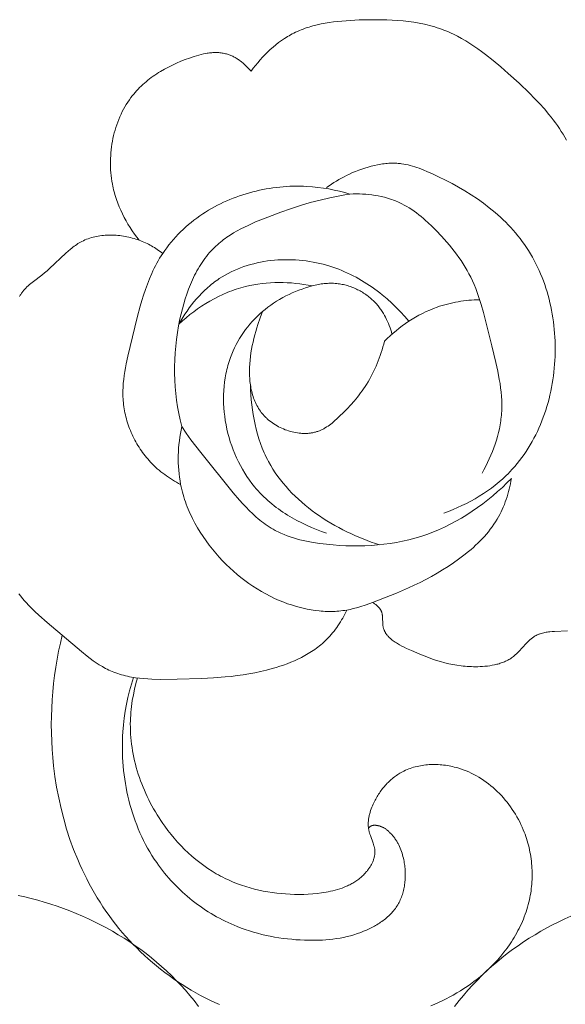
# Model space of a CAD drawing. Units: millimetres. Extents: x 4242 to 6242, y 1458 to 3458.
# Drawn here: x 5212 to 5236, y 2626 to 2668 of the extents above; entities that cross this region are included whole.
import ezdxf

# ---------------------------------------------------------------- set-up
doc = ezdxf.new("R2010")
doc.units = ezdxf.units.MM
doc.header["$MEASUREMENT"] = 0
doc.layers.add('Poliuretan_Stavros', color=161, linetype='Continuous', lineweight=5)

# ---------------------------------------------------------------- blocks, each defined once
blk = doc.blocks.new('NPU.VRS_004_139_596')
at = {"layer": 'Poliuretan_Stavros'}
for points in [[(10.344, 204.56), (10.273, 204.69), (10.198, 204.819), (10.12, 204.946), (10.039, 205.072), (9.955, 205.196), (9.868, 205.319), (9.778, 205.441), (9.685, 205.561), (9.59, 205.68), (9.392, 205.915), (9.186, 206.145), (8.973, 206.371), (8.753, 206.593), (8.299, 207.025), (7.833, 207.445), (7.51, 207.726), (7.183, 208), (6.853, 208.262), (6.686, 208.388), (6.517, 208.51), (6.347, 208.628), (6.175, 208.742), (6.001, 208.85), (5.824, 208.953), (5.646, 209.05), (5.465, 209.141), (5.373, 209.184), (5.281, 209.226), (5.188, 209.266), (5.094, 209.304), (4.988, 209.344), (4.881, 209.382), (4.773, 209.419), (4.664, 209.453), (4.554, 209.485), (4.443, 209.515), (4.332, 209.543), (4.22, 209.569), (3.994, 209.615), (3.766, 209.655), (3.535, 209.688), (3.302, 209.714), (3.067, 209.735), (2.831, 209.75), (2.594, 209.761), (2.355, 209.767), (1.876, 209.767), (1.396, 209.754), (1.027, 209.736), (0.659, 209.709), (0.476, 209.691), (0.295, 209.67), (0.114, 209.645), (-0.065, 209.616), (-0.242, 209.582), (-0.417, 209.544), (-0.591, 209.5), (-0.677, 209.476), (-0.762, 209.45), (-0.847, 209.423), (-0.931, 209.394), (-1.014, 209.364), (-1.097, 209.332), (-1.179, 209.298), (-1.261, 209.263), (-1.341, 209.225), (-1.421, 209.186), (-1.489, 209.151), (-1.557, 209.114), (-1.623, 209.076), (-1.689, 209.037), (-1.755, 208.997), (-1.82, 208.955), (-1.948, 208.868), (-2.073, 208.776), (-2.196, 208.68), (-2.316, 208.58), (-2.433, 208.476), (-2.548, 208.369), (-2.659, 208.259), (-2.767, 208.145), (-2.872, 208.029), (-2.974, 207.91), (-3.073, 207.79), (-3.168, 207.667), (-3.26, 207.543)], [(-3.26, 207.543), (-3.313, 207.604), (-3.369, 207.664), (-3.426, 207.724), (-3.485, 207.781), (-3.546, 207.838), (-3.609, 207.892), (-3.674, 207.944), (-3.74, 207.994), (-3.774, 208.018), (-3.808, 208.042), (-3.842, 208.064), (-3.877, 208.086), (-3.912, 208.108), (-3.947, 208.128), (-3.983, 208.148), (-4.019, 208.167), (-4.055, 208.185), (-4.092, 208.202), (-4.129, 208.219), (-4.166, 208.234), (-4.203, 208.249), (-4.241, 208.262), (-4.279, 208.275), (-4.317, 208.286), (-4.365, 208.299), (-4.413, 208.31), (-4.461, 208.32), (-4.51, 208.328), (-4.559, 208.335), (-4.608, 208.34), (-4.657, 208.344), (-4.707, 208.347), (-4.757, 208.348), (-4.807, 208.348), (-4.857, 208.346), (-4.907, 208.344), (-4.957, 208.34), (-5.008, 208.336), (-5.059, 208.33), (-5.109, 208.323), (-5.16, 208.315), (-5.211, 208.307), (-5.313, 208.287), (-5.415, 208.263), (-5.517, 208.237), (-5.618, 208.208), (-5.72, 208.177), (-5.921, 208.11), (-6.109, 208.042), (-6.294, 207.969), (-6.476, 207.891), (-6.656, 207.809), (-6.831, 207.722), (-7.003, 207.629), (-7.171, 207.532), (-7.253, 207.482), (-7.334, 207.43), (-7.414, 207.376), (-7.492, 207.322), (-7.57, 207.266), (-7.646, 207.209), (-7.721, 207.15), (-7.794, 207.09), (-7.866, 207.028), (-7.937, 206.965), (-8.006, 206.901), (-8.074, 206.835), (-8.14, 206.768), (-8.204, 206.699), (-8.267, 206.628), (-8.328, 206.556), (-8.387, 206.483), (-8.445, 206.408), (-8.515, 206.311), (-8.582, 206.213), (-8.647, 206.111), (-8.708, 206.008), (-8.767, 205.903), (-8.822, 205.796), (-8.875, 205.687), (-8.925, 205.576), (-8.973, 205.463), (-9.017, 205.349), (-9.058, 205.234), (-9.097, 205.117), (-9.133, 204.999), (-9.165, 204.88), (-9.195, 204.76), (-9.222, 204.639), (-9.246, 204.518), (-9.267, 204.395), (-9.285, 204.272), (-9.3, 204.149), (-9.312, 204.025), (-9.321, 203.901), (-9.327, 203.777), (-9.331, 203.653), (-9.331, 203.529), (-9.328, 203.405), (-9.322, 203.281), (-9.313, 203.158), (-9.301, 203.035), (-9.286, 202.913), (-9.268, 202.791), (-9.247, 202.671), (-9.231, 202.586), (-9.213, 202.503), (-9.193, 202.419), (-9.172, 202.336), (-9.126, 202.172), (-9.074, 202.01), (-9.017, 201.85), (-8.955, 201.692), (-8.888, 201.536), (-8.816, 201.383), (-8.739, 201.231), (-8.659, 201.083), (-8.574, 200.936), (-8.485, 200.793), (-8.392, 200.652), (-8.296, 200.513), (-8.196, 200.377), (-8.093, 200.245)], [(5.062, 188.463), (5.258, 188.537), (5.453, 188.615), (5.646, 188.699), (5.838, 188.788), (6.028, 188.881), (6.215, 188.979), (6.4, 189.083), (6.582, 189.191), (6.761, 189.304), (6.936, 189.423), (7.108, 189.546), (7.275, 189.674), (7.438, 189.808), (7.597, 189.946), (7.75, 190.089), (7.825, 190.163), (7.899, 190.238), (8.01, 190.357), (8.118, 190.478), (8.223, 190.603), (8.325, 190.73), (8.423, 190.86), (8.518, 190.993), (8.61, 191.128), (8.698, 191.266), (8.783, 191.406), (8.865, 191.548), (8.944, 191.692), (9.019, 191.838), (9.091, 191.987), (9.16, 192.137), (9.225, 192.289), (9.288, 192.443), (9.347, 192.598), (9.403, 192.754), (9.455, 192.913), (9.505, 193.072), (9.551, 193.233), (9.594, 193.395), (9.634, 193.558), (9.67, 193.721), (9.704, 193.886), (9.734, 194.052), (9.761, 194.218), (9.785, 194.385), (9.805, 194.552), (9.823, 194.719), (9.837, 194.887), (9.848, 195.056), (9.856, 195.223), (9.861, 195.391), (9.862, 195.559), (9.861, 195.727), (9.856, 195.894), (9.848, 196.061), (9.837, 196.228), (9.823, 196.395), (9.806, 196.561), (9.786, 196.726), (9.762, 196.891), (9.735, 197.055), (9.705, 197.218), (9.672, 197.38), (9.636, 197.542), (9.597, 197.702), (9.554, 197.861), (9.508, 198.019), (9.459, 198.176), (9.407, 198.332), (9.352, 198.486), (9.293, 198.638), (9.232, 198.789), (9.167, 198.938), (9.099, 199.086), (9.027, 199.232), (8.953, 199.376), (8.875, 199.517), (8.794, 199.657), (8.71, 199.795), (8.623, 199.93), (8.533, 200.064), (8.442, 200.191), (8.348, 200.316), (8.251, 200.438), (8.151, 200.559), (8.049, 200.677), (7.944, 200.794), (7.836, 200.908), (7.726, 201.02), (7.614, 201.13), (7.499, 201.238), (7.382, 201.344), (7.263, 201.447), (7.142, 201.549), (7.018, 201.649), (6.766, 201.843), (6.506, 202.028), (6.24, 202.207), (5.968, 202.377), (5.69, 202.54), (5.408, 202.696), (5.122, 202.845), (4.832, 202.987), (4.539, 203.122), (4.355, 203.203), (4.17, 203.279), (3.984, 203.35), (3.89, 203.383), (3.797, 203.414), (3.703, 203.443), (3.608, 203.469), (3.513, 203.493), (3.418, 203.514), (3.322, 203.532), (3.226, 203.546), (3.178, 203.553), (3.13, 203.558), (3.082, 203.562), (3.033, 203.566), (2.964, 203.57), (2.895, 203.571), (2.825, 203.571), (2.756, 203.569), (2.686, 203.566), (2.616, 203.561), (2.547, 203.555), (2.477, 203.547), (2.407, 203.537), (2.338, 203.527), (2.199, 203.502), (2.061, 203.473), (1.924, 203.439), (1.786, 203.402), (1.65, 203.361), (1.515, 203.316), (1.382, 203.268), (1.25, 203.217), (1.119, 203.162), (0.99, 203.104), (0.862, 203.043), (0.749, 202.986), (0.638, 202.926), (0.528, 202.865), (0.419, 202.8), (0.311, 202.734), (0.206, 202.665), (0.101, 202.593), (-0.002, 202.52)], [(1.005, 202.235), (0.778, 202.3), (0.55, 202.359), (0.321, 202.411), (0.089, 202.457), (-0.144, 202.495), (-0.378, 202.527), (-0.613, 202.551), (-0.85, 202.568), (-0.996, 202.574), (-1.143, 202.578), (-1.29, 202.579), (-1.437, 202.577), (-1.585, 202.572), (-1.732, 202.565), (-1.88, 202.554), (-2.027, 202.541), (-2.174, 202.525), (-2.321, 202.506), (-2.467, 202.484), (-2.614, 202.459), (-2.759, 202.432), (-2.904, 202.402), (-3.049, 202.368), (-3.193, 202.333), (-3.336, 202.294), (-3.479, 202.252), (-3.62, 202.208), (-3.761, 202.161), (-3.9, 202.111), (-4.039, 202.058), (-4.176, 202.003), (-4.313, 201.945), (-4.447, 201.884), (-4.581, 201.82), (-4.713, 201.753), (-4.844, 201.684), (-4.973, 201.612), (-5.101, 201.537), (-5.226, 201.459), (-5.35, 201.379), (-5.478, 201.292), (-5.603, 201.203), (-5.726, 201.111), (-5.846, 201.016), (-5.964, 200.918), (-6.08, 200.817), (-6.193, 200.714), (-6.304, 200.608), (-6.411, 200.5), (-6.516, 200.389), (-6.617, 200.276), (-6.716, 200.161), (-6.811, 200.043), (-6.903, 199.923), (-6.991, 199.801), (-7.076, 199.677), (-7.143, 199.573), (-7.208, 199.468), (-7.27, 199.361), (-7.33, 199.253), (-7.388, 199.144), (-7.444, 199.034), (-7.498, 198.923), (-7.55, 198.811), (-7.648, 198.583), (-7.739, 198.351), (-7.825, 198.116), (-7.905, 197.878), (-7.98, 197.638), (-8.051, 197.395), (-8.183, 196.904), (-8.582, 195.241), (-8.653, 194.906), (-8.684, 194.739), (-8.713, 194.571), (-8.738, 194.404), (-8.759, 194.237), (-8.775, 194.07), (-8.786, 193.902), (-8.792, 193.735), (-8.793, 193.652), (-8.793, 193.568), (-8.79, 193.484), (-8.787, 193.401), (-8.781, 193.317), (-8.774, 193.233), (-8.764, 193.146), (-8.752, 193.058), (-8.739, 192.971), (-8.723, 192.883), (-8.706, 192.796), (-8.687, 192.709), (-8.666, 192.623), (-8.643, 192.536), (-8.618, 192.45), (-8.592, 192.364), (-8.564, 192.279), (-8.534, 192.194), (-8.502, 192.11), (-8.469, 192.026), (-8.433, 191.943), (-8.397, 191.861), (-8.358, 191.779), (-8.318, 191.698), (-8.277, 191.618), (-8.234, 191.538), (-8.189, 191.46), (-8.143, 191.382), (-8.095, 191.305), (-8.046, 191.23), (-7.995, 191.155), (-7.943, 191.081), (-7.889, 191.009), (-7.834, 190.938), (-7.778, 190.868), (-7.72, 190.799), (-7.661, 190.732), (-7.601, 190.666), (-7.53, 190.592), (-7.458, 190.519), (-7.383, 190.449), (-7.308, 190.381), (-7.231, 190.314), (-7.152, 190.249), (-7.072, 190.186), (-6.991, 190.125), (-6.909, 190.065), (-6.825, 190.007), (-6.74, 189.952), (-6.655, 189.898), (-6.568, 189.845), (-6.48, 189.795), (-6.391, 189.746), (-6.301, 189.699)], [(1.005, 202.235), (0.787, 202.202), (0.57, 202.166), (0.354, 202.125), (0.139, 202.081), (-0.288, 201.981), (-0.713, 201.867), (-1.136, 201.741), (-1.558, 201.603), (-1.979, 201.456), (-2.733, 201.17), (-3.065, 201.033), (-3.391, 200.887), (-3.551, 200.81), (-3.709, 200.73), (-3.863, 200.646), (-4.015, 200.558), (-4.164, 200.466), (-4.308, 200.37), (-4.379, 200.32), (-4.449, 200.269), (-4.517, 200.217), (-4.584, 200.164), (-4.65, 200.109), (-4.715, 200.053), (-4.778, 199.995), (-4.841, 199.936), (-4.915, 199.862), (-4.987, 199.786), (-5.057, 199.708), (-5.125, 199.627), (-5.191, 199.545), (-5.255, 199.461), (-5.317, 199.375), (-5.378, 199.287), (-5.436, 199.198), (-5.492, 199.107), (-5.547, 199.015), (-5.6, 198.921), (-5.651, 198.826), (-5.7, 198.729), (-5.748, 198.632), (-5.794, 198.533), (-5.881, 198.332), (-5.962, 198.127), (-6.037, 197.919), (-6.106, 197.708), (-6.17, 197.494), (-6.228, 197.279), (-6.282, 197.063), (-6.33, 196.846), (-6.389, 196.552), (-6.439, 196.258), (-6.481, 195.964), (-6.514, 195.67), (-6.539, 195.376), (-6.556, 195.083), (-6.564, 194.79), (-6.564, 194.498), (-6.555, 194.207), (-6.538, 193.917), (-6.512, 193.628), (-6.477, 193.34), (-6.435, 193.053), (-6.383, 192.768), (-6.323, 192.485), (-6.254, 192.203)], [(6.703, 190.189), (6.786, 190.338), (6.865, 190.49), (6.942, 190.644), (7.015, 190.8), (7.084, 190.958), (7.15, 191.118), (7.211, 191.279), (7.269, 191.442), (7.322, 191.606), (7.37, 191.771), (7.413, 191.937), (7.451, 192.104), (7.483, 192.272), (7.51, 192.44), (7.521, 192.525), (7.531, 192.609), (7.539, 192.694), (7.546, 192.778), (7.551, 192.869), (7.554, 192.96), (7.556, 193.051), (7.556, 193.142), (7.552, 193.324), (7.541, 193.507), (7.525, 193.689), (7.504, 193.871), (7.479, 194.053), (7.449, 194.234), (7.381, 194.597), (7.302, 194.959), (7.13, 195.679), (6.766, 197.124), (6.665, 197.474), (6.554, 197.821), (6.494, 197.993), (6.429, 198.163), (6.361, 198.331), (6.287, 198.497), (6.216, 198.647), (6.14, 198.794), (6.06, 198.94), (5.976, 199.084), (5.888, 199.225), (5.797, 199.364), (5.703, 199.502), (5.605, 199.638), (5.504, 199.772), (5.401, 199.904), (5.294, 200.034), (5.185, 200.162), (4.961, 200.414), (4.728, 200.66), (4.547, 200.841), (4.362, 201.016), (4.268, 201.102), (4.172, 201.186), (4.075, 201.267), (3.977, 201.347), (3.877, 201.423), (3.775, 201.498), (3.671, 201.569), (3.566, 201.637), (3.459, 201.702), (3.35, 201.764), (3.239, 201.822), (3.183, 201.85), (3.126, 201.876), (3.065, 201.904), (3.003, 201.93), (2.941, 201.955), (2.878, 201.979), (2.814, 202.002), (2.75, 202.023), (2.621, 202.064), (2.49, 202.099), (2.358, 202.131), (2.224, 202.159), (2.09, 202.182), (1.955, 202.202), (1.819, 202.217), (1.683, 202.229), (1.547, 202.237), (1.411, 202.242), (1.275, 202.243), (1.139, 202.241), (1.005, 202.235)], [(-7.076, 199.677), (-7.133, 199.721), (-7.192, 199.765), (-7.251, 199.807), (-7.311, 199.847), (-7.372, 199.887), (-7.434, 199.926), (-7.496, 199.963), (-7.559, 200), (-7.623, 200.035), (-7.688, 200.068), (-7.753, 200.101), (-7.819, 200.132), (-7.887, 200.162), (-7.955, 200.191), (-8.023, 200.218), (-8.093, 200.245), (-8.166, 200.27), (-8.24, 200.294), (-8.314, 200.317), (-8.389, 200.338), (-8.465, 200.358), (-8.541, 200.376), (-8.618, 200.393), (-8.696, 200.408), (-8.773, 200.421), (-8.851, 200.433), (-8.929, 200.443), (-9.008, 200.451), (-9.086, 200.458), (-9.165, 200.462), (-9.243, 200.466), (-9.321, 200.467), (-9.399, 200.466), (-9.477, 200.464), (-9.555, 200.46), (-9.632, 200.454), (-9.708, 200.446), (-9.784, 200.436), (-9.86, 200.424), (-9.934, 200.41), (-10.008, 200.394), (-10.082, 200.376), (-10.154, 200.356), (-10.225, 200.334), (-10.296, 200.31), (-10.365, 200.284), (-10.433, 200.256), (-10.5, 200.225), (-10.559, 200.196), (-10.617, 200.164), (-10.675, 200.131), (-10.731, 200.097), (-10.787, 200.061), (-10.842, 200.024), (-10.896, 199.985), (-10.949, 199.945), (-11.002, 199.904), (-11.054, 199.862), (-11.157, 199.775), (-11.259, 199.685), (-11.962, 199.017), (-12.067, 198.924), (-12.175, 198.834), (-12.294, 198.74), (-12.655, 198.467), (-12.771, 198.374), (-12.827, 198.327), (-12.881, 198.279), (-12.934, 198.229), (-12.984, 198.179), (-13.008, 198.153), (-13.032, 198.127), (-13.055, 198.1), (-13.078, 198.073), (-13.1, 198.046), (-13.122, 198.017), (-13.143, 197.989), (-13.163, 197.96), (-13.182, 197.93), (-13.201, 197.9), (-13.22, 197.87), (-13.237, 197.839), (-13.254, 197.808)], [(-13.282, 184.981), (-13.204, 184.878), (-13.123, 184.778), (-13.039, 184.679), (-12.953, 184.583), (-12.866, 184.489), (-12.777, 184.397), (-12.6, 184.221), (-12.421, 184.053), (-12.057, 183.733), (-10.584, 182.484), (-10.332, 182.282), (-10.205, 182.184), (-10.075, 182.09), (-9.945, 182), (-9.812, 181.914), (-9.677, 181.833), (-9.609, 181.794), (-9.54, 181.757), (-9.47, 181.721), (-9.4, 181.687), (-9.33, 181.654), (-9.259, 181.623), (-9.179, 181.591), (-9.098, 181.56), (-9.016, 181.532), (-8.934, 181.505), (-8.851, 181.481), (-8.767, 181.458), (-8.683, 181.437), (-8.598, 181.418), (-8.512, 181.4), (-8.426, 181.384), (-8.252, 181.356), (-8.077, 181.333), (-7.9, 181.316), (-7.721, 181.303), (-7.541, 181.293), (-7.179, 181.284), (-6.453, 181.29), (-5.405, 181.32), (-4.888, 181.347), (-4.374, 181.387), (-4.119, 181.413), (-3.864, 181.444), (-3.61, 181.48), (-3.357, 181.521), (-3.104, 181.568), (-2.852, 181.622), (-2.6, 181.682), (-2.349, 181.75), (-2.187, 181.798), (-2.026, 181.849), (-1.866, 181.903), (-1.706, 181.961), (-1.549, 182.024), (-1.393, 182.09), (-1.239, 182.16), (-1.087, 182.234), (-0.939, 182.314), (-0.793, 182.397), (-0.721, 182.441), (-0.651, 182.486), (-0.581, 182.532), (-0.512, 182.579), (-0.444, 182.627), (-0.378, 182.677), (-0.312, 182.729), (-0.247, 182.781), (-0.184, 182.835), (-0.122, 182.89), (-0.061, 182.947), (-0.002, 183.005), (0.066, 183.074), (0.131, 183.144), (0.195, 183.217), (0.257, 183.291), (0.317, 183.367), (0.376, 183.444), (0.432, 183.522), (0.487, 183.602), (0.541, 183.683), (0.592, 183.765), (0.642, 183.849), (0.691, 183.933), (0.737, 184.018), (0.782, 184.103), (0.826, 184.19), (0.867, 184.277)], [(-6.375, 196.626), (-6.293, 196.768), (-6.207, 196.909), (-6.118, 197.048), (-6.025, 197.185), (-5.929, 197.32), (-5.829, 197.453), (-5.726, 197.582), (-5.619, 197.709), (-5.508, 197.833), (-5.394, 197.953), (-5.276, 198.069), (-5.155, 198.181), (-5.03, 198.289), (-4.967, 198.342), (-4.902, 198.393), (-4.836, 198.443), (-4.77, 198.492), (-4.703, 198.539), (-4.635, 198.586), (-4.511, 198.665), (-4.385, 198.74), (-4.256, 198.811), (-4.124, 198.878), (-3.991, 198.94), (-3.855, 198.999), (-3.717, 199.054), (-3.577, 199.104), (-3.436, 199.151), (-3.293, 199.194), (-3.148, 199.232), (-3.002, 199.267), (-2.855, 199.298), (-2.707, 199.325), (-2.557, 199.348), (-2.407, 199.367), (-2.257, 199.382), (-2.105, 199.394), (-1.953, 199.401), (-1.801, 199.405), (-1.649, 199.405), (-1.497, 199.402), (-1.345, 199.394), (-1.193, 199.384), (-1.041, 199.369), (-0.89, 199.351), (-0.74, 199.329), (-0.59, 199.303), (-0.441, 199.274), (-0.293, 199.241), (-0.147, 199.205), (-0.002, 199.165), (0.131, 199.126), (0.262, 199.083), (0.392, 199.038), (0.52, 198.99), (0.648, 198.939), (0.774, 198.885), (0.899, 198.829), (1.022, 198.77), (1.144, 198.709), (1.265, 198.645), (1.384, 198.579), (1.502, 198.511), (1.619, 198.44), (1.734, 198.368), (1.848, 198.293), (1.96, 198.216), (2.071, 198.136), (2.181, 198.055), (2.288, 197.973), (2.395, 197.888), (2.603, 197.713), (2.805, 197.531), (3, 197.344), (3.19, 197.15), (3.372, 196.952), (3.548, 196.748)], [(-0.625, 198.272), (-0.802, 198.306), (-0.979, 198.335), (-1.158, 198.361), (-1.338, 198.382), (-1.519, 198.398), (-1.7, 198.41), (-1.881, 198.417), (-2.063, 198.419), (-2.244, 198.416), (-2.426, 198.408), (-2.606, 198.395), (-2.787, 198.377), (-2.967, 198.353), (-3.145, 198.324), (-3.323, 198.288), (-3.499, 198.247), (-3.6, 198.221), (-3.7, 198.193), (-3.8, 198.163), (-3.899, 198.131), (-3.997, 198.098), (-4.095, 198.062), (-4.193, 198.025), (-4.29, 197.986), (-4.481, 197.904), (-4.67, 197.814), (-4.856, 197.719), (-5.039, 197.618), (-5.219, 197.511), (-5.395, 197.398), (-5.568, 197.281), (-5.738, 197.159), (-5.903, 197.032), (-6.064, 196.901), (-6.222, 196.765), (-6.375, 196.626)], [(-0.625, 198.272), (-0.771, 198.231), (-0.916, 198.186), (-1.06, 198.138), (-1.203, 198.085), (-1.345, 198.029), (-1.485, 197.969), (-1.624, 197.905), (-1.761, 197.837), (-1.896, 197.766), (-2.029, 197.691), (-2.159, 197.612), (-2.288, 197.529), (-2.414, 197.442), (-2.537, 197.352), (-2.657, 197.258), (-2.775, 197.161), (-2.889, 197.06), (-2.999, 196.955), (-3.106, 196.847), (-3.21, 196.736), (-3.31, 196.622), (-3.407, 196.504), (-3.5, 196.384), (-3.589, 196.26), (-3.674, 196.134), (-3.755, 196.005), (-3.832, 195.873), (-3.905, 195.739), (-3.973, 195.603), (-4.037, 195.464), (-4.097, 195.323), (-4.152, 195.18), (-4.182, 195.095), (-4.21, 195.009), (-4.237, 194.923), (-4.262, 194.836), (-4.285, 194.748), (-4.307, 194.66), (-4.328, 194.571), (-4.346, 194.482), (-4.364, 194.393), (-4.379, 194.303), (-4.406, 194.121), (-4.426, 193.939), (-4.44, 193.755), (-4.449, 193.57), (-4.451, 193.385), (-4.447, 193.199), (-4.438, 193.013), (-4.422, 192.827), (-4.401, 192.642), (-4.375, 192.456), (-4.342, 192.272), (-4.304, 192.088), (-4.261, 191.906), (-4.212, 191.724), (-4.158, 191.545), (-4.098, 191.367), (-4.034, 191.192), (-3.964, 191.018), (-3.889, 190.848), (-3.809, 190.68), (-3.724, 190.515), (-3.634, 190.353), (-3.539, 190.194), (-3.44, 190.04), (-3.335, 189.889), (-3.226, 189.742), (-3.17, 189.671), (-3.113, 189.6), (-3.036, 189.51), (-2.958, 189.421), (-2.878, 189.335), (-2.796, 189.25), (-2.712, 189.168), (-2.627, 189.087), (-2.54, 189.008), (-2.451, 188.931), (-2.361, 188.856), (-2.27, 188.782), (-2.177, 188.711), (-2.083, 188.641), (-1.987, 188.573), (-1.891, 188.506), (-1.793, 188.442), (-1.694, 188.379), (-1.493, 188.258), (-1.288, 188.144), (-1.079, 188.037), (-0.868, 187.936), (-0.654, 187.842), (-0.438, 187.754), (-0.221, 187.671), (-0.002, 187.595)], [(-0.625, 198.272), (-0.561, 198.289), (-0.496, 198.305), (-0.431, 198.32), (-0.366, 198.334), (-0.3, 198.346), (-0.234, 198.356), (-0.168, 198.365), (-0.102, 198.373), (-0.035, 198.379), (0.032, 198.383), (0.098, 198.386), (0.165, 198.387), (0.232, 198.386), (0.299, 198.384), (0.366, 198.38), (0.433, 198.374), (0.491, 198.367), (0.549, 198.359), (0.607, 198.35), (0.665, 198.339), (0.723, 198.327), (0.78, 198.314), (0.837, 198.299), (0.894, 198.283), (0.951, 198.265), (1.007, 198.247), (1.063, 198.227), (1.118, 198.206), (1.173, 198.184), (1.227, 198.16), (1.281, 198.136), (1.335, 198.11), (1.388, 198.083), (1.44, 198.055), (1.492, 198.026), (1.543, 197.995), (1.593, 197.964), (1.643, 197.932), (1.692, 197.898), (1.74, 197.864), (1.788, 197.828), (1.834, 197.792), (1.88, 197.754), (1.925, 197.715), (1.969, 197.676), (2.012, 197.636), (2.054, 197.594), (2.095, 197.552), (2.128, 197.516), (2.16, 197.48), (2.192, 197.443), (2.224, 197.405), (2.254, 197.367), (2.284, 197.328), (2.313, 197.289), (2.341, 197.249), (2.396, 197.168), (2.448, 197.086), (2.497, 197.001), (2.543, 196.916), (2.587, 196.828), (2.628, 196.74), (2.666, 196.65), (2.702, 196.56), (2.735, 196.468), (2.765, 196.376), (2.793, 196.283), (2.818, 196.19)], [(6.602, 197.676), (6.485, 197.673), (6.368, 197.667), (6.252, 197.66), (6.135, 197.65), (6.018, 197.638), (5.902, 197.624), (5.786, 197.607), (5.67, 197.589), (5.555, 197.568), (5.44, 197.544), (5.325, 197.519), (5.211, 197.49), (5.098, 197.46), (4.985, 197.427), (4.873, 197.392), (4.762, 197.354), (4.602, 197.294), (4.444, 197.23), (4.288, 197.161), (4.135, 197.086), (3.983, 197.007), (3.834, 196.924), (3.687, 196.837), (3.543, 196.745), (3.401, 196.649), (3.262, 196.549), (3.126, 196.446), (2.993, 196.339), (2.862, 196.229), (2.735, 196.116), (2.612, 195.999), (2.491, 195.88)], [(2.491, 195.88), (2.46, 195.758), (2.427, 195.636), (2.391, 195.515), (2.353, 195.394), (2.313, 195.274), (2.27, 195.155), (2.226, 195.036), (2.178, 194.918), (2.129, 194.802), (2.077, 194.686), (2.023, 194.572), (1.967, 194.458), (1.908, 194.347), (1.847, 194.236), (1.784, 194.128), (1.718, 194.02), (1.658, 193.926), (1.595, 193.833), (1.531, 193.741), (1.465, 193.651), (1.398, 193.562), (1.329, 193.473), (1.186, 193.3), (1.037, 193.131), (0.882, 192.966), (0.723, 192.803), (0.559, 192.644), (0.452, 192.543), (0.343, 192.446), (0.287, 192.398), (0.231, 192.352), (0.174, 192.307), (0.116, 192.263), (0.057, 192.221), (-0.003, 192.181), (-0.063, 192.144), (-0.094, 192.125), (-0.125, 192.108), (-0.156, 192.091), (-0.188, 192.075), (-0.22, 192.059), (-0.252, 192.044), (-0.284, 192.03), (-0.317, 192.016), (-0.35, 192.003), (-0.383, 191.991), (-0.418, 191.98), (-0.452, 191.969), (-0.487, 191.959), (-0.522, 191.95), (-0.557, 191.942), (-0.593, 191.935), (-0.629, 191.928), (-0.665, 191.922), (-0.702, 191.917), (-0.738, 191.912), (-0.775, 191.909), (-0.812, 191.906), (-0.849, 191.904), (-0.886, 191.902), (-0.924, 191.901), (-0.961, 191.901), (-0.999, 191.902), (-1.037, 191.903), (-1.075, 191.905), (-1.112, 191.908), (-1.188, 191.915), (-1.264, 191.925), (-1.34, 191.938), (-1.416, 191.953), (-1.492, 191.971), (-1.567, 191.991), (-1.642, 192.013), (-1.716, 192.038), (-1.79, 192.065), (-1.862, 192.094), (-1.934, 192.125), (-2.005, 192.159), (-2.075, 192.194), (-2.143, 192.232), (-2.21, 192.271), (-2.275, 192.312), (-2.339, 192.355), (-2.401, 192.4), (-2.461, 192.446), (-2.52, 192.494), (-2.576, 192.544), (-2.603, 192.569), (-2.63, 192.595), (-2.655, 192.621), (-2.681, 192.647), (-2.705, 192.673), (-2.729, 192.7), (-2.776, 192.754), (-2.82, 192.81), (-2.862, 192.867), (-2.903, 192.926), (-2.941, 192.985), (-2.977, 193.046), (-3.011, 193.108), (-3.043, 193.17), (-3.074, 193.234), (-3.102, 193.299), (-3.129, 193.365), (-3.154, 193.432), (-3.177, 193.5), (-3.198, 193.568), (-3.218, 193.638), (-3.236, 193.708), (-3.252, 193.779), (-3.267, 193.851), (-3.28, 193.923), (-3.291, 193.996), (-3.301, 194.07), (-3.31, 194.144), (-3.317, 194.219), (-3.322, 194.295), (-3.326, 194.37), (-3.329, 194.447), (-3.331, 194.6), (-3.327, 194.755), (-3.318, 194.911), (-3.305, 195.067), (-3.288, 195.224), (-3.266, 195.38), (-3.241, 195.537), (-3.212, 195.693), (-3.179, 195.848), (-3.143, 196.003), (-3.105, 196.155), (-3.064, 196.306), (-3.02, 196.456), (-2.974, 196.602), (-2.877, 196.888), (-2.775, 197.161)], [(-3.291, 193.992), (-3.284, 193.779), (-3.272, 193.566), (-3.255, 193.353), (-3.234, 193.139), (-3.207, 192.926), (-3.174, 192.713), (-3.136, 192.501), (-3.092, 192.291), (-3.042, 192.082), (-2.986, 191.874), (-2.924, 191.669), (-2.855, 191.467), (-2.779, 191.267), (-2.738, 191.168), (-2.696, 191.07), (-2.652, 190.973), (-2.606, 190.877), (-2.558, 190.781), (-2.509, 190.687), (-2.417, 190.523), (-2.32, 190.362), (-2.217, 190.205), (-2.109, 190.05), (-1.996, 189.899), (-1.878, 189.751), (-1.755, 189.606), (-1.628, 189.464), (-1.497, 189.326), (-1.361, 189.191), (-1.222, 189.059), (-1.079, 188.931), (-0.932, 188.806), (-0.782, 188.684), (-0.629, 188.566), (-0.472, 188.451), (-0.313, 188.34), (-0.152, 188.232), (0.012, 188.127), (0.179, 188.027), (0.347, 187.929), (0.518, 187.835), (0.69, 187.745), (0.863, 187.658), (1.038, 187.575), (1.214, 187.495), (1.391, 187.42), (1.568, 187.347), (1.747, 187.279), (1.925, 187.214), (2.104, 187.153), (2.283, 187.095)], [(-6.254, 192.203), (-6.284, 192.049), (-6.312, 191.895), (-6.336, 191.739), (-6.356, 191.583), (-6.373, 191.426), (-6.387, 191.268), (-6.397, 191.111), (-6.403, 190.953), (-6.405, 190.795), (-6.402, 190.637), (-6.396, 190.48), (-6.386, 190.322), (-6.372, 190.165), (-6.353, 190.009), (-6.329, 189.854), (-6.301, 189.699), (-6.279, 189.59), (-6.254, 189.481), (-6.227, 189.373), (-6.197, 189.266), (-6.166, 189.159), (-6.132, 189.053), (-6.096, 188.947), (-6.058, 188.842), (-6.018, 188.738), (-5.977, 188.634), (-5.933, 188.531), (-5.887, 188.429), (-5.84, 188.327), (-5.79, 188.226), (-5.686, 188.027), (-5.575, 187.831), (-5.458, 187.638), (-5.335, 187.449), (-5.206, 187.263), (-5.071, 187.082), (-4.931, 186.904), (-4.786, 186.73), (-4.637, 186.561), (-4.49, 186.403), (-4.339, 186.249), (-4.185, 186.1), (-4.027, 185.955), (-3.865, 185.814), (-3.699, 185.679), (-3.529, 185.548), (-3.357, 185.422), (-3.18, 185.302), (-3, 185.186), (-2.816, 185.076), (-2.63, 184.972), (-2.439, 184.873), (-2.245, 184.78), (-2.048, 184.693), (-1.848, 184.612), (-1.685, 184.551), (-1.519, 184.495), (-1.352, 184.443), (-1.184, 184.395), (-1.014, 184.353), (-0.844, 184.316), (-0.672, 184.284), (-0.501, 184.257), (-0.328, 184.237), (-0.242, 184.229), (-0.156, 184.223), (-0.07, 184.218), (0.016, 184.214), (0.102, 184.213), (0.188, 184.213), (0.274, 184.215), (0.359, 184.218), (0.445, 184.223), (0.53, 184.23), (0.614, 184.239), (0.699, 184.25), (0.783, 184.262), (0.867, 184.277), (0.937, 184.29), (1.008, 184.305), (1.147, 184.338), (1.286, 184.376), (1.424, 184.417), (1.698, 184.507), (1.97, 184.605), (2.494, 184.802), (3.013, 185.01), (3.525, 185.232), (3.778, 185.349), (4.029, 185.47), (4.277, 185.596), (4.522, 185.728), (4.764, 185.864), (5.002, 186.007), (5.237, 186.155), (5.468, 186.31), (5.695, 186.472), (5.918, 186.64), (6.126, 186.809), (6.228, 186.896), (6.329, 186.984), (6.428, 187.075), (6.525, 187.167), (6.62, 187.261), (6.713, 187.358), (6.804, 187.456), (6.892, 187.556), (6.977, 187.659), (7.06, 187.763), (7.139, 187.87), (7.216, 187.979), (7.289, 188.09), (7.358, 188.203), (7.416, 188.304), (7.472, 188.407), (7.524, 188.511), (7.574, 188.617), (7.621, 188.724), (7.666, 188.832), (7.708, 188.942), (7.747, 189.052), (7.784, 189.164), (7.818, 189.276), (7.85, 189.389), (7.879, 189.502), (7.906, 189.616), (7.93, 189.731), (7.952, 189.845), (7.972, 189.96)], [(-6.254, 192.203), (-6.057, 191.915), (-5.855, 191.633), (-5.434, 191.079), (-4.031, 189.339), (-3.76, 189.023), (-3.622, 188.869), (-3.481, 188.718), (-3.338, 188.572), (-3.191, 188.431), (-3.041, 188.294), (-2.964, 188.229), (-2.887, 188.164), (-2.808, 188.102), (-2.728, 188.041), (-2.648, 187.982), (-2.566, 187.925), (-2.483, 187.87), (-2.398, 187.817), (-2.313, 187.766), (-2.226, 187.718), (-2.163, 187.685), (-2.1, 187.653), (-2.036, 187.622), (-1.972, 187.592), (-1.841, 187.536), (-1.708, 187.484), (-1.574, 187.436), (-1.437, 187.392), (-1.298, 187.351), (-1.158, 187.314), (-1.017, 187.28), (-0.874, 187.249), (-0.73, 187.22), (-0.586, 187.195), (-0.294, 187.151), (-0.002, 187.115), (0.275, 187.088), (0.551, 187.068), (0.827, 187.054), (1.103, 187.047), (1.378, 187.046), (1.653, 187.053), (1.927, 187.066), (2.199, 187.087), (2.471, 187.116), (2.741, 187.153), (3.009, 187.197), (3.275, 187.249), (3.54, 187.31), (3.802, 187.379), (4.062, 187.457), (4.32, 187.543), (4.577, 187.639), (4.831, 187.744), (5.081, 187.858), (5.329, 187.98), (5.573, 188.109), (5.813, 188.246), (6.05, 188.39), (6.282, 188.541), (6.51, 188.699), (6.734, 188.863), (6.953, 189.033), (7.167, 189.208), (7.376, 189.389), (7.58, 189.575), (7.779, 189.765), (7.972, 189.96)], [(1.97, 184.605), (2, 184.588), (2.029, 184.569), (2.058, 184.55), (2.087, 184.531), (2.116, 184.51), (2.143, 184.488), (2.17, 184.466), (2.183, 184.454), (2.196, 184.442), (2.209, 184.43), (2.222, 184.418), (2.234, 184.406), (2.246, 184.393), (2.257, 184.38), (2.268, 184.367), (2.279, 184.354), (2.29, 184.341), (2.3, 184.327), (2.309, 184.313), (2.319, 184.299), (2.327, 184.285), (2.336, 184.271), (2.344, 184.256), (2.351, 184.241), (2.358, 184.226), (2.362, 184.217), (2.366, 184.207), (2.369, 184.198), (2.373, 184.188), (2.376, 184.179), (2.379, 184.169), (2.384, 184.15), (2.389, 184.13), (2.394, 184.11), (2.398, 184.09), (2.401, 184.07), (2.404, 184.049), (2.406, 184.029), (2.41, 183.987), (2.413, 183.945), (2.42, 183.691), (2.423, 183.65), (2.425, 183.629), (2.428, 183.609), (2.43, 183.589), (2.434, 183.569), (2.438, 183.545), (2.444, 183.522), (2.45, 183.498), (2.456, 183.475), (2.464, 183.453), (2.472, 183.431), (2.48, 183.409), (2.489, 183.387), (2.499, 183.365), (2.51, 183.344), (2.521, 183.323), (2.533, 183.303), (2.545, 183.283), (2.558, 183.263), (2.571, 183.243), (2.585, 183.223), (2.6, 183.204), (2.615, 183.185), (2.631, 183.167), (2.647, 183.148), (2.663, 183.13), (2.68, 183.112), (2.698, 183.094), (2.715, 183.077), (2.734, 183.059), (2.752, 183.042), (2.791, 183.009), (2.831, 182.977), (2.873, 182.945), (2.916, 182.914), (2.96, 182.884), (3.006, 182.854), (3.052, 182.826), (3.099, 182.798), (3.148, 182.77), (3.246, 182.717), (3.347, 182.667), (3.449, 182.618), (3.655, 182.525), (4.026, 182.367), (4.207, 182.295), (4.387, 182.227), (4.565, 182.163), (4.742, 182.105), (4.918, 182.052), (5.093, 182.004), (5.269, 181.961), (5.444, 181.924), (5.621, 181.893), (5.798, 181.868), (5.887, 181.858), (5.977, 181.849), (6.067, 181.842), (6.157, 181.837), (6.248, 181.833), (6.34, 181.831), (6.432, 181.831), (6.525, 181.832), (6.627, 181.835), (6.729, 181.841), (6.831, 181.849), (6.933, 181.86), (7.036, 181.873), (7.137, 181.89), (7.238, 181.91), (7.288, 181.921), (7.338, 181.934), (7.387, 181.947), (7.436, 181.961), (7.485, 181.976), (7.533, 181.992), (7.58, 182.01), (7.627, 182.028), (7.674, 182.047), (7.72, 182.068), (7.765, 182.089), (7.81, 182.112), (7.854, 182.136), (7.897, 182.162), (7.94, 182.188), (7.981, 182.216), (8.022, 182.245), (8.062, 182.276), (8.093, 182.3), (8.122, 182.325), (8.152, 182.351), (8.18, 182.377), (8.237, 182.432), (8.292, 182.488), (8.61, 182.838), (8.664, 182.893), (8.718, 182.947), (8.746, 182.973), (8.774, 182.998), (8.802, 183.023), (8.831, 183.046), (8.86, 183.069), (8.889, 183.091), (8.919, 183.112), (8.95, 183.131), (8.971, 183.144), (8.992, 183.157), (9.014, 183.168), (9.036, 183.18), (9.058, 183.191), (9.081, 183.201), (9.103, 183.211), (9.126, 183.221), (9.149, 183.23), (9.172, 183.239), (9.196, 183.247), (9.219, 183.255), (9.267, 183.27), (9.316, 183.283), (9.366, 183.295), (9.416, 183.306), (9.467, 183.315), (9.518, 183.323), (9.57, 183.331), (9.622, 183.337), (9.729, 183.348), (9.837, 183.356), (10.391, 183.383)], [(-8.163, 181.344), (-8.231, 181.102), (-8.291, 180.858), (-8.343, 180.612), (-8.387, 180.364), (-8.406, 180.239), (-8.422, 180.114), (-8.437, 179.989), (-8.449, 179.864), (-8.458, 179.739), (-8.466, 179.613), (-8.47, 179.487), (-8.473, 179.361), (-8.472, 179.215), (-8.468, 179.068), (-8.461, 178.922), (-8.451, 178.776), (-8.437, 178.63), (-8.42, 178.484), (-8.4, 178.338), (-8.376, 178.193), (-8.35, 178.048), (-8.321, 177.903), (-8.288, 177.759), (-8.253, 177.616), (-8.214, 177.473), (-8.173, 177.331), (-8.129, 177.189), (-8.082, 177.048), (-8.032, 176.908), (-7.98, 176.769), (-7.925, 176.631), (-7.867, 176.494), (-7.807, 176.357), (-7.744, 176.222), (-7.678, 176.088), (-7.61, 175.955), (-7.54, 175.823), (-7.467, 175.693), (-7.392, 175.563), (-7.315, 175.436), (-7.235, 175.309), (-7.153, 175.185), (-7.069, 175.061), (-6.983, 174.94), (-6.852, 174.763), (-6.717, 174.591), (-6.577, 174.422), (-6.432, 174.258), (-6.284, 174.098), (-6.131, 173.942), (-5.974, 173.792), (-5.813, 173.647), (-5.648, 173.506), (-5.479, 173.372), (-5.306, 173.242), (-5.129, 173.119), (-4.948, 173.002), (-4.764, 172.891), (-4.67, 172.838), (-4.575, 172.787), (-4.48, 172.737), (-4.384, 172.689), (-4.209, 172.607), (-4.032, 172.531), (-3.852, 172.46), (-3.67, 172.395), (-3.486, 172.335), (-3.3, 172.28), (-3.113, 172.23), (-2.924, 172.185), (-2.734, 172.145), (-2.542, 172.11), (-2.35, 172.08), (-2.157, 172.054), (-1.964, 172.034), (-1.77, 172.018), (-1.576, 172.006), (-1.383, 171.999), (-1.187, 171.996), (-0.992, 171.998), (-0.798, 172.006), (-0.603, 172.019), (-0.41, 172.037), (-0.217, 172.063), (-0.121, 172.078), (-0.025, 172.095), (0.071, 172.113), (0.167, 172.134), (0.267, 172.157), (0.366, 172.183), (0.465, 172.211), (0.564, 172.242), (0.661, 172.275), (0.758, 172.312), (0.853, 172.351), (0.9, 172.372), (0.946, 172.394), (0.992, 172.416), (1.038, 172.44), (1.084, 172.464), (1.128, 172.49), (1.173, 172.516), (1.217, 172.543), (1.26, 172.571), (1.303, 172.6), (1.345, 172.63), (1.387, 172.662), (1.428, 172.694), (1.468, 172.727), (1.508, 172.762), (1.547, 172.797), (1.585, 172.834), (1.622, 172.872), (1.672, 172.926), (1.696, 172.953), (1.72, 172.981), (1.744, 173.009), (1.766, 173.038), (1.789, 173.067), (1.81, 173.097), (1.832, 173.127), (1.852, 173.158), (1.872, 173.189), (1.891, 173.22), (1.91, 173.251), (1.927, 173.283), (1.944, 173.315), (1.96, 173.347), (1.975, 173.38), (1.99, 173.412), (2.003, 173.445), (2.016, 173.478), (2.027, 173.511), (2.038, 173.545), (2.047, 173.578), (2.055, 173.612), (2.063, 173.645), (2.069, 173.679), (2.074, 173.713), (2.076, 173.729), (2.078, 173.746), (2.079, 173.763), (2.08, 173.78), (2.081, 173.797), (2.081, 173.814), (2.081, 173.83), (2.081, 173.847), (2.081, 173.864), (2.08, 173.881), (2.078, 173.909), (2.075, 173.936), (2.071, 173.964), (2.066, 173.992), (2.061, 174.019), (2.055, 174.047), (2.048, 174.074), (2.04, 174.102), (2.024, 174.157), (2.006, 174.212), (1.885, 174.542), (1.866, 174.597), (1.848, 174.653), (1.84, 174.681), (1.833, 174.708), (1.826, 174.736), (1.82, 174.765), (1.813, 174.8), (1.807, 174.835), (1.802, 174.87), (1.799, 174.906), (1.796, 174.941), (1.794, 174.977), (1.793, 175.013), (1.793, 175.049), (1.794, 175.084), (1.795, 175.12), (1.798, 175.156), (1.801, 175.192), (1.805, 175.228), (1.81, 175.264), (1.816, 175.3), (1.822, 175.335), (1.829, 175.371), (1.837, 175.407), (1.846, 175.443), (1.855, 175.478), (1.875, 175.55), (1.897, 175.62), (1.922, 175.691), (1.949, 175.76), (1.977, 175.83), (2.007, 175.898), (2.033, 175.953), (2.059, 176.008), (2.087, 176.063), (2.116, 176.116), (2.145, 176.169), (2.176, 176.222), (2.207, 176.274), (2.239, 176.325), (2.273, 176.375), (2.307, 176.425), (2.342, 176.474), (2.378, 176.522), (2.414, 176.57), (2.452, 176.617), (2.491, 176.662), (2.53, 176.707), (2.57, 176.751), (2.611, 176.795), (2.653, 176.837), (2.695, 176.878), (2.739, 176.919), (2.783, 176.958), (2.828, 176.996), (2.873, 177.033), (2.92, 177.07), (2.967, 177.105), (3.015, 177.139), (3.064, 177.172), (3.113, 177.203), (3.163, 177.234), (3.214, 177.263), (3.265, 177.291), (3.332, 177.325), (3.4, 177.357), (3.468, 177.387), (3.538, 177.415), (3.608, 177.441), (3.68, 177.466), (3.752, 177.488), (3.825, 177.508), (3.898, 177.526), (3.972, 177.543), (4.047, 177.557), (4.122, 177.57), (4.198, 177.581), (4.274, 177.59), (4.351, 177.597), (4.428, 177.602), (4.505, 177.606), (4.582, 177.608), (4.66, 177.608), (4.737, 177.606), (4.815, 177.603), (4.892, 177.598), (4.97, 177.591), (5.047, 177.583), (5.125, 177.573), (5.202, 177.561), (5.278, 177.548), (5.355, 177.533), (5.431, 177.516), (5.507, 177.498), (5.582, 177.479), (5.657, 177.458), (5.777, 177.42), (5.895, 177.379), (6.012, 177.334), (6.127, 177.285), (6.241, 177.232), (6.352, 177.176), (6.462, 177.117), (6.57, 177.054), (6.677, 176.988), (6.781, 176.919), (6.883, 176.846), (6.983, 176.771), (7.081, 176.693), (7.177, 176.612), (7.271, 176.529), (7.362, 176.442), (7.452, 176.354), (7.539, 176.263), (7.623, 176.169), (7.705, 176.073), (7.785, 175.976), (7.862, 175.876), (7.937, 175.774), (8.009, 175.67), (8.078, 175.565), (8.145, 175.458), (8.208, 175.349), (8.27, 175.239), (8.328, 175.127), (8.383, 175.015), (8.436, 174.901), (8.485, 174.785), (8.523, 174.692), (8.558, 174.598), (8.592, 174.504), (8.623, 174.408), (8.653, 174.313), (8.681, 174.217), (8.707, 174.12), (8.731, 174.023), (8.753, 173.926), (8.773, 173.828), (8.791, 173.73), (8.807, 173.632), (8.821, 173.533), (8.833, 173.435), (8.843, 173.336), (8.852, 173.237), (8.858, 173.138), (8.863, 173.039), (8.865, 172.94), (8.866, 172.841), (8.865, 172.741), (8.861, 172.643), (8.856, 172.544), (8.849, 172.445), (8.84, 172.347), (8.829, 172.248), (8.817, 172.15), (8.802, 172.053), (8.785, 171.956), (8.767, 171.859), (8.746, 171.762), (8.724, 171.666), (8.697, 171.559), (8.668, 171.453), (8.636, 171.348), (8.602, 171.243), (8.566, 171.14), (8.527, 171.036), (8.487, 170.934), (8.444, 170.832), (8.4, 170.731), (8.353, 170.631), (8.304, 170.532), (8.254, 170.434), (8.201, 170.336), (8.147, 170.24), (8.091, 170.144), (8.033, 170.05), (7.974, 169.956), (7.912, 169.864), (7.785, 169.682), (7.651, 169.504), (7.512, 169.331), (7.367, 169.163), (7.216, 169), (7.061, 168.842), (6.901, 168.689), (6.768, 168.57), (6.633, 168.455), (6.495, 168.343), (6.355, 168.235), (6.212, 168.13), (6.067, 168.028), (5.919, 167.93), (5.769, 167.835), (5.617, 167.744), (5.463, 167.655), (5.307, 167.57), (5.149, 167.489), (4.99, 167.41), (4.828, 167.334), (4.665, 167.262), (4.501, 167.192)], [(-4.625, 167.238), (-4.832, 167.331), (-5.038, 167.429), (-5.243, 167.532), (-5.445, 167.638), (-5.646, 167.749), (-5.844, 167.863), (-6.04, 167.981), (-6.234, 168.104), (-6.426, 168.23), (-6.615, 168.359), (-6.802, 168.493), (-6.986, 168.63), (-7.168, 168.771), (-7.347, 168.915), (-7.523, 169.062), (-7.696, 169.213), (-7.866, 169.367), (-8.033, 169.524), (-8.197, 169.685), (-8.358, 169.848), (-8.515, 170.015), (-8.669, 170.184), (-8.819, 170.356), (-8.965, 170.532), (-9.108, 170.709), (-9.25, 170.894), (-9.388, 171.081), (-9.523, 171.27), (-9.653, 171.462), (-9.779, 171.657), (-9.902, 171.854), (-10.02, 172.053), (-10.135, 172.255), (-10.246, 172.458), (-10.353, 172.664), (-10.457, 172.872), (-10.556, 173.081), (-10.652, 173.293), (-10.745, 173.506), (-10.918, 173.937), (-11.076, 174.374), (-11.22, 174.816), (-11.349, 175.264), (-11.464, 175.715), (-11.565, 176.169), (-11.652, 176.627), (-11.725, 177.086), (-11.783, 177.547), (-11.819, 177.903), (-11.847, 178.259), (-11.867, 178.615), (-11.879, 178.972), (-11.883, 179.328), (-11.878, 179.684), (-11.866, 180.039), (-11.847, 180.394), (-11.819, 180.748), (-11.784, 181.101), (-11.741, 181.453), (-11.69, 181.804), (-11.632, 182.153), (-11.566, 182.501), (-11.493, 182.847), (-11.412, 183.192)], [(-8.337, 181.369), (-8.425, 181.082), (-8.504, 180.793), (-8.575, 180.501), (-8.637, 180.207), (-8.69, 179.911), (-8.734, 179.613), (-8.768, 179.314), (-8.794, 179.012), (-8.804, 178.828), (-8.811, 178.644), (-8.815, 178.459), (-8.815, 178.274), (-8.811, 178.088), (-8.804, 177.903), (-8.794, 177.717), (-8.78, 177.532), (-8.762, 177.346), (-8.74, 177.162), (-8.715, 176.977), (-8.687, 176.793), (-8.654, 176.609), (-8.618, 176.427), (-8.579, 176.245), (-8.535, 176.063), (-8.488, 175.883), (-8.438, 175.704), (-8.383, 175.526), (-8.325, 175.35), (-8.264, 175.175), (-8.198, 175.001), (-8.129, 174.829), (-8.056, 174.659), (-7.979, 174.49), (-7.899, 174.324), (-7.814, 174.159), (-7.726, 173.997), (-7.634, 173.836), (-7.539, 173.678), (-7.439, 173.523), (-7.336, 173.37), (-7.254, 173.255), (-7.171, 173.142), (-7.085, 173.031), (-6.998, 172.921), (-6.908, 172.812), (-6.816, 172.706), (-6.723, 172.601), (-6.627, 172.498), (-6.53, 172.396), (-6.43, 172.296), (-6.329, 172.198), (-6.226, 172.102), (-6.122, 172.008), (-6.015, 171.916), (-5.907, 171.826), (-5.798, 171.737), (-5.687, 171.651), (-5.574, 171.566), (-5.46, 171.484), (-5.345, 171.404), (-5.228, 171.325), (-5.11, 171.249), (-4.991, 171.175), (-4.87, 171.104), (-4.748, 171.034), (-4.625, 170.967), (-4.501, 170.902), (-4.376, 170.839), (-4.249, 170.779), (-4.122, 170.721), (-3.994, 170.666), (-3.865, 170.612), (-3.69, 170.545), (-3.515, 170.482), (-3.337, 170.423), (-3.159, 170.369), (-2.979, 170.318), (-2.798, 170.272), (-2.617, 170.23), (-2.434, 170.192), (-2.251, 170.157), (-2.067, 170.127), (-1.882, 170.1), (-1.697, 170.078), (-1.511, 170.059), (-1.325, 170.043), (-1.139, 170.031), (-0.953, 170.023), (-0.646, 170.017), (-0.492, 170.018), (-0.339, 170.022), (-0.186, 170.029), (-0.033, 170.039), (0.12, 170.053), (0.272, 170.07), (0.424, 170.091), (0.576, 170.116), (0.727, 170.145), (0.877, 170.179), (1.027, 170.217), (1.176, 170.26), (1.325, 170.307), (1.473, 170.36), (1.592, 170.406), (1.711, 170.456), (1.828, 170.51), (1.943, 170.567), (2.057, 170.628), (2.113, 170.659), (2.168, 170.692), (2.223, 170.725), (2.276, 170.76), (2.329, 170.795), (2.382, 170.832), (2.433, 170.869), (2.483, 170.907), (2.533, 170.947), (2.581, 170.987), (2.628, 171.028), (2.675, 171.07), (2.72, 171.113), (2.763, 171.158), (2.806, 171.203), (2.847, 171.249), (2.887, 171.296), (2.926, 171.344), (2.963, 171.394), (2.998, 171.444), (3.032, 171.495), (3.065, 171.547), (3.095, 171.6), (3.124, 171.654), (3.151, 171.709), (3.177, 171.764), (3.201, 171.82), (3.224, 171.878), (3.245, 171.935), (3.265, 171.994), (3.283, 172.053), (3.3, 172.113), (3.315, 172.174), (3.329, 172.235), (3.342, 172.296), (3.353, 172.358), (3.362, 172.42), (3.37, 172.483), (3.377, 172.546), (3.383, 172.609), (3.387, 172.672), (3.39, 172.736), (3.391, 172.799), (3.392, 172.863), (3.391, 172.927), (3.388, 172.99), (3.385, 173.054), (3.38, 173.117), (3.374, 173.181), (3.367, 173.244), (3.358, 173.306), (3.349, 173.369), (3.338, 173.431), (3.326, 173.493), (3.31, 173.567), (3.292, 173.641), (3.272, 173.714), (3.251, 173.786), (3.227, 173.857), (3.202, 173.928), (3.174, 173.997), (3.145, 174.066), (3.113, 174.133), (3.078, 174.199), (3.06, 174.232), (3.042, 174.265), (3.023, 174.297), (3.003, 174.329), (2.982, 174.36), (2.961, 174.391), (2.939, 174.422), (2.917, 174.453), (2.894, 174.483), (2.87, 174.513), (2.846, 174.542), (2.82, 174.571), (2.784, 174.611), (2.746, 174.65), (2.708, 174.688), (2.688, 174.707), (2.667, 174.725), (2.647, 174.743), (2.626, 174.76), (2.605, 174.777), (2.583, 174.794), (2.561, 174.809), (2.539, 174.825), (2.517, 174.84), (2.494, 174.854), (2.471, 174.868), (2.448, 174.881), (2.425, 174.893), (2.401, 174.905), (2.377, 174.916), (2.352, 174.926), (2.328, 174.936), (2.303, 174.945), (2.278, 174.953), (2.253, 174.96), (2.227, 174.966), (2.214, 174.969), (2.202, 174.972), (2.189, 174.974), (2.176, 174.976), (2.162, 174.978), (2.149, 174.98), (2.136, 174.981), (2.123, 174.982), (2.11, 174.983), (2.096, 174.984), (2.083, 174.984), (2.071, 174.984), (2.058, 174.984), (2.045, 174.984), (2.032, 174.983), (2.02, 174.982), (2.007, 174.98), (1.994, 174.978), (1.988, 174.977), (1.982, 174.976), (1.976, 174.975), (1.97, 174.973), (1.964, 174.972), (1.958, 174.97), (1.952, 174.968), (1.946, 174.966), (1.94, 174.964), (1.934, 174.962), (1.929, 174.96), (1.923, 174.957), (1.917, 174.955), (1.912, 174.952), (1.907, 174.949), (1.901, 174.946), (1.898, 174.944), (1.894, 174.941), (1.89, 174.939), (1.887, 174.937), (1.88, 174.932), (1.873, 174.927), (1.867, 174.921), (1.86, 174.915), (1.854, 174.909), (1.848, 174.903), (1.842, 174.897), (1.836, 174.891), (1.831, 174.884), (1.825, 174.877), (1.82, 174.871), (1.815, 174.864), (1.81, 174.857), (1.805, 174.85)], [(-5.525, 167.159), (-5.721, 167.412), (-5.905, 167.638), (-6.095, 167.859), (-6.29, 168.075), (-6.491, 168.286), (-6.696, 168.491), (-6.906, 168.692), (-7.121, 168.887), (-7.341, 169.077), (-7.564, 169.262), (-7.792, 169.442), (-8.025, 169.616), (-8.261, 169.785), (-8.501, 169.949), (-8.745, 170.107), (-8.992, 170.26), (-9.243, 170.408), (-9.497, 170.55), (-9.754, 170.687), (-10.014, 170.818), (-10.277, 170.944), (-10.542, 171.064), (-10.81, 171.179), (-11.081, 171.288), (-11.354, 171.391), (-11.629, 171.489), (-11.905, 171.581), (-12.184, 171.668), (-12.464, 171.749), (-12.746, 171.824), (-13.03, 171.893), (-13.314, 171.957)], [(5.522, 167.159), (5.718, 167.412), (5.902, 167.638), (6.092, 167.859), (6.287, 168.075), (6.488, 168.286), (6.693, 168.491), (6.903, 168.692), (7.118, 168.887), (7.337, 169.077), (7.561, 169.262), (7.789, 169.442), (8.022, 169.616), (8.258, 169.785), (8.498, 169.949), (8.742, 170.107), (8.989, 170.26), (9.24, 170.408), (9.494, 170.55), (9.751, 170.687), (10.011, 170.818), (10.274, 170.944), (10.539, 171.064)]]:
    blk.add_lwpolyline(points, dxfattribs=at)

msp = doc.modelspace()

# ---------------------------------------------------------------- block references
at = {"layer": 'Poliuretan_Stavros'}
msp.add_blockref('NPU.VRS_004_139_596', (5225.579, 2458.28, -2008.869), dxfattribs=at)

doc.saveas('drawing.dxf')
